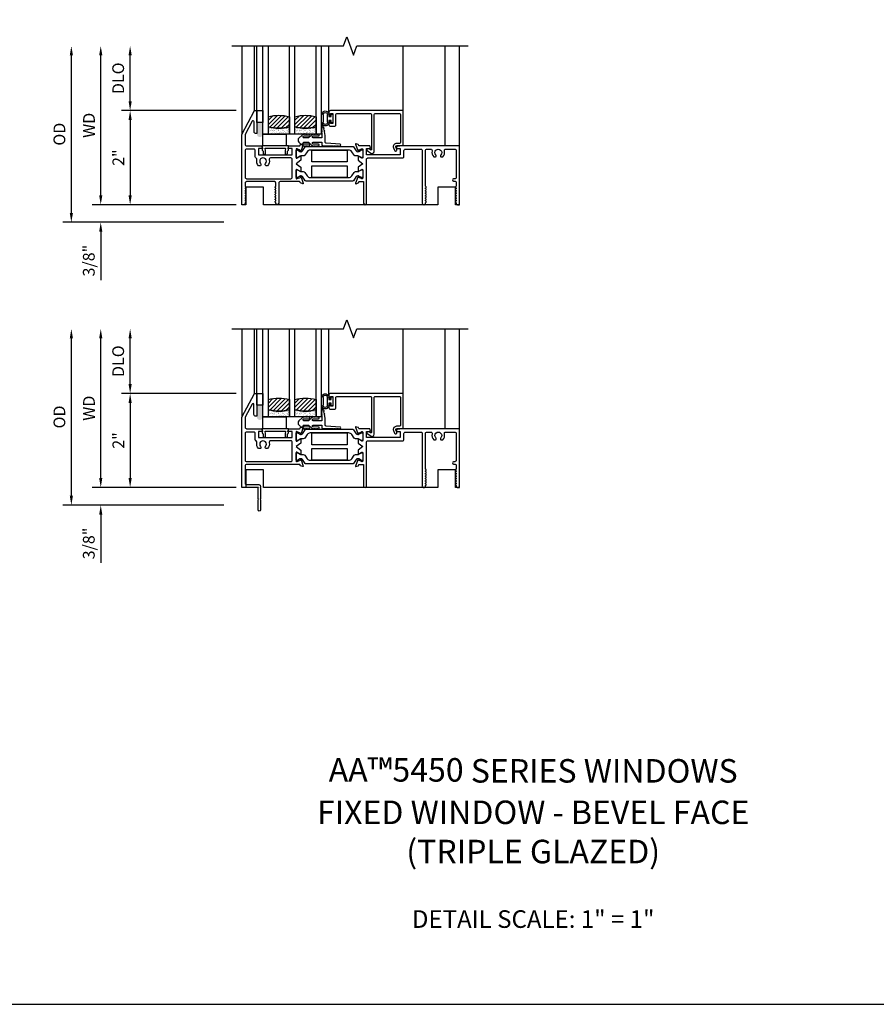
# Model space of a CAD drawing. Units: inches. Extents: x 0 to 58.2, y 0 to 36.6.
# Drawn here: x 19.5 to 37.7, y 0 to 20.9 of the extents above; entities that cross this region are included whole.
import ezdxf

# ---------------------------------------------------------------- set-up
doc = ezdxf.new("R2010")
doc.units = ezdxf.units.IN
doc.header["$MEASUREMENT"] = 0
doc.layers.get('0').update_dxf_attribs({"color": 4})
for name, color, linetype in [('DIME', 2, 'Continuous'), ('FORMAT', 7, 'Continuous'), ('TEXT', 3, 'Continuous')]:
    doc.layers.add(name, color=color, linetype=linetype)
doc.styles.get("Standard").update_dxf_attribs({"font": 'arial.ttf'})
doc.dimstyles.new('EXT_ON-OFF', dxfattribs={"dimscale": 2, "dimtxt": 0.125, "dimasz": 0.1, "dimexe": 0.09, "dimexo": 0.0625, "dimgap": 0.0625, "dimtad": 1, "dimdec": 5, "dimzin": 0, "dimdsep": 46, "dimlunit": 5, "dimtxsty": 'Standard', "dimcen": 0, "dimse2": 1, "dimclrd": 256, "dimadec": 0, "dimazin": 0, "dimtfac": 1, "dimtdec": 5, "dimtofl": 0, "dimtmove": 0, "dimatfit": 0, "dimfxl": 0, "dimfrac": 2, "dimtolj": 1, "dimtzin": 0, "dimarcsym": 0})
doc.dimstyles.new('EXT_ON-ON', dxfattribs={"dimscale": 2, "dimtxt": 0.125, "dimasz": 0.1, "dimexe": 0.09, "dimexo": 0.0625, "dimgap": 0.0625, "dimtad": 1, "dimdec": 5, "dimzin": 0, "dimdsep": 46, "dimlunit": 5, "dimtxsty": 'Standard', "dimcen": 0, "dimclrd": 256, "dimadec": 0, "dimazin": 0, "dimtfac": 1, "dimtdec": 5, "dimtofl": 0, "dimtmove": 0, "dimatfit": 0, "dimfxl": 0, "dimfrac": 2, "dimtolj": 1, "dimtzin": 0, "dimarcsym": 0})

# ---------------------------------------------------------------- blocks, each defined once
blk = doc.blocks.new('*D11')
at = {"layer": 'DIME', "lineweight": -2}
blk.add_line((21.179, 17.203), (21.179, 20.178), dxfattribs=at)
at = {"layer": 'DIME', "color": 0, "lineweight": -2}
blk.add_line((24.056, 17.003), (20.999, 17.003), dxfattribs=at)
at = {"layer": 'DIME'}
for points in [[(21.146, 20.178), (21.213, 20.178), (21.179, 20.378)], [(21.146, 17.203), (21.213, 17.203), (21.179, 17.003)]]:
    blk.add_solid(points, dxfattribs=at)
at = {"layer": 'DIME', "color": 0, "insert": (20.929, 18.691), "char_height": 0.25, "attachment_point": 5, "rotation": 90}
blk.add_mtext('\\A1;WD', dxfattribs=at)
blk = doc.blocks.new('*D12')
at = {"layer": 'DIME', "color": 0, "lineweight": -2}
for p, q in [((24.056, 19.003), (21.624, 19.003)), ((24.056, 17.003), (21.624, 17.003))]:
    blk.add_line(p, q, dxfattribs=at)
at = {"layer": 'DIME', "lineweight": -2}
blk.add_line((21.804, 18.803), (21.804, 17.203), dxfattribs=at)
at = {"layer": 'DIME'}
for points in [[(21.771, 18.803), (21.838, 18.803), (21.804, 19.003)], [(21.771, 17.203), (21.838, 17.203), (21.804, 17.003)]]:
    blk.add_solid(points, dxfattribs=at)
at = {"layer": 'DIME', "color": 0, "insert": (21.554, 18.003), "char_height": 0.25, "attachment_point": 5, "rotation": 90}
blk.add_mtext('\\A1;2"', dxfattribs=at)
blk = doc.blocks.new('*D13')
at = {"layer": 'DIME', "lineweight": -2}
blk.add_line((21.804, 19.203), (21.804, 20.178), dxfattribs=at)
at = {"layer": 'DIME', "color": 0, "lineweight": -2}
blk.add_line((24.056, 19.003), (21.624, 19.003), dxfattribs=at)
at = {"layer": 'DIME'}
for points in [[(21.771, 20.178), (21.838, 20.178), (21.804, 20.378)], [(21.771, 19.203), (21.838, 19.203), (21.804, 19.003)]]:
    blk.add_solid(points, dxfattribs=at)
at = {"layer": 'DIME', "color": 0, "insert": (21.55, 19.691), "char_height": 0.25, "attachment_point": 5, "rotation": 90}
blk.add_mtext('\\A1;DLO', dxfattribs=at)
blk = doc.blocks.new('*D14')
at = {"layer": 'DIME', "lineweight": -2}
for p, q in [((21.179, 17.203), (21.179, 17.403)), ((21.179, 16.428), (21.179, 15.4))]:
    blk.add_line(p, q, dxfattribs=at)
at = {"layer": 'DIME', "color": 0, "lineweight": -2}
for p, q in [((24.056, 17.003), (20.999, 17.003)), ((23.794, 16.628), (20.999, 16.628))]:
    blk.add_line(p, q, dxfattribs=at)
at = {"layer": 'DIME'}
for points in [[(21.146, 17.203), (21.213, 17.203), (21.179, 17.003)], [(21.146, 16.428), (21.213, 16.428), (21.179, 16.628)]]:
    blk.add_solid(points, dxfattribs=at)
at = {"layer": 'DIME', "color": 0, "insert": (20.925, 15.814), "char_height": 0.25, "attachment_point": 5, "rotation": 90}
blk.add_mtext('\\A1;3/8"', dxfattribs=at)
blk = doc.blocks.new('*D15')
at = {"layer": 'DIME', "lineweight": -2}
blk.add_line((20.554, 16.828), (20.554, 20.178), dxfattribs=at)
at = {"layer": 'DIME', "color": 0, "lineweight": -2}
blk.add_line((23.794, 16.628), (20.374, 16.628), dxfattribs=at)
at = {"layer": 'DIME'}
for points in [[(20.521, 20.178), (20.588, 20.178), (20.554, 20.378)], [(20.521, 16.828), (20.588, 16.828), (20.554, 16.628)]]:
    blk.add_solid(points, dxfattribs=at)
at = {"layer": 'DIME', "color": 0, "insert": (20.3, 18.503), "char_height": 0.25, "attachment_point": 5, "rotation": 90}
blk.add_mtext('\\A1;OD', dxfattribs=at)
blk = doc.blocks.new('20-0730')
at = {"linetype": 'Continuous'}
blk.add_lwpolyline([(0.208, -0.096), (0.208, -0.165, 0.414214), (0.218, -0.175), (0.248, -0.175, 0.414214), (0.258, -0.165), (0.258, -0.109, 0.567705), (0.271, -0.059), (0.285, -0.013, 0.498983), (0.275, 0), (-0.275, 0, 0.498983), (-0.285, -0.013), (-0.271, -0.059, 0.567705), (-0.258, -0.109), (-0.258, -0.165, 0.414214), (-0.248, -0.175), (-0.218, -0.175, 0.414214), (-0.208, -0.165), (-0.208, -0.096, 0.070249), (-0.209, -0.093), (-0.217, -0.063, -0.498983), (-0.208, -0.05), (0.208, -0.05, -0.498983), (0.217, -0.063), (0.209, -0.093, 0.070249)], format="xyb", close=True, dxfattribs=at)
blk = doc.blocks.new('*D31')
at = {"layer": 'DIME', "lineweight": -2}
blk.add_line((21.179, 11.189), (21.179, 14.164), dxfattribs=at)
at = {"layer": 'DIME', "color": 0, "lineweight": -2}
blk.add_line((24.056, 10.989), (20.999, 10.989), dxfattribs=at)
at = {"layer": 'DIME'}
for points in [[(21.146, 14.164), (21.213, 14.164), (21.179, 14.364)], [(21.146, 11.189), (21.213, 11.189), (21.179, 10.989)]]:
    blk.add_solid(points, dxfattribs=at)
at = {"layer": 'DIME', "color": 0, "insert": (20.929, 12.676), "char_height": 0.25, "attachment_point": 5, "rotation": 90}
blk.add_mtext('\\A1;WD', dxfattribs=at)
blk = doc.blocks.new('*D32')
at = {"layer": 'DIME', "color": 0, "lineweight": -2}
for p, q in [((24.056, 12.989), (21.624, 12.989)), ((24.056, 10.989), (21.624, 10.989))]:
    blk.add_line(p, q, dxfattribs=at)
at = {"layer": 'DIME', "lineweight": -2}
blk.add_line((21.804, 12.789), (21.804, 11.189), dxfattribs=at)
at = {"layer": 'DIME'}
for points in [[(21.771, 12.789), (21.838, 12.789), (21.804, 12.989)], [(21.771, 11.189), (21.838, 11.189), (21.804, 10.989)]]:
    blk.add_solid(points, dxfattribs=at)
at = {"layer": 'DIME', "color": 0, "insert": (21.554, 11.989), "char_height": 0.25, "attachment_point": 5, "rotation": 90}
blk.add_mtext('\\A1;2"', dxfattribs=at)
blk = doc.blocks.new('*D33')
at = {"layer": 'DIME', "lineweight": -2}
blk.add_line((21.804, 13.189), (21.804, 14.164), dxfattribs=at)
at = {"layer": 'DIME', "color": 0, "lineweight": -2}
blk.add_line((24.056, 12.989), (21.624, 12.989), dxfattribs=at)
at = {"layer": 'DIME'}
for points in [[(21.771, 14.164), (21.838, 14.164), (21.804, 14.364)], [(21.771, 13.189), (21.838, 13.189), (21.804, 12.989)]]:
    blk.add_solid(points, dxfattribs=at)
at = {"layer": 'DIME', "color": 0, "insert": (21.55, 13.676), "char_height": 0.25, "attachment_point": 5, "rotation": 90}
blk.add_mtext('\\A1;DLO', dxfattribs=at)
blk = doc.blocks.new('*D34')
at = {"layer": 'DIME', "lineweight": -2}
for p, q in [((21.179, 11.189), (21.179, 11.389)), ((21.179, 10.414), (21.179, 9.385))]:
    blk.add_line(p, q, dxfattribs=at)
at = {"layer": 'DIME', "color": 0, "lineweight": -2}
for p, q in [((24.056, 10.989), (20.999, 10.989)), ((23.794, 10.614), (20.999, 10.614))]:
    blk.add_line(p, q, dxfattribs=at)
at = {"layer": 'DIME'}
for points in [[(21.146, 11.189), (21.213, 11.189), (21.179, 10.989)], [(21.146, 10.414), (21.213, 10.414), (21.179, 10.614)]]:
    blk.add_solid(points, dxfattribs=at)
at = {"layer": 'DIME', "color": 0, "insert": (20.925, 9.799), "char_height": 0.25, "attachment_point": 5, "rotation": 90}
blk.add_mtext('\\A1;3/8"', dxfattribs=at)
blk = doc.blocks.new('*D35')
at = {"layer": 'DIME', "lineweight": -2}
blk.add_line((20.554, 10.814), (20.554, 14.164), dxfattribs=at)
at = {"layer": 'DIME', "color": 0, "lineweight": -2}
blk.add_line((23.794, 10.614), (20.374, 10.614), dxfattribs=at)
at = {"layer": 'DIME'}
for points in [[(20.521, 14.164), (20.588, 14.164), (20.554, 14.364)], [(20.521, 10.814), (20.588, 10.814), (20.554, 10.614)]]:
    blk.add_solid(points, dxfattribs=at)
at = {"layer": 'DIME', "color": 0, "insert": (20.3, 12.489), "char_height": 0.25, "attachment_point": 5, "rotation": 90}
blk.add_mtext('\\A1;OD', dxfattribs=at)
blk = doc.blocks.new('IF-1512')
for points in [[(0.07, -0.213, 0.414214), (0.101, -0.244), (0.422, -0.244), (0.435, -0.293, -0.493145), (0.428, -0.303), (0.355, -0.303), (0.355, -0.431), (1.071, -0.431), (1.071, -0.303), (0.99, -0.303, -0.493145), (0.983, -0.293), (0.996, -0.244), (1.226, -0.244, 0.315299), (1.237, -0.236), (1.241, -0.224, -0.221695), (1.249, -0.216), (1.295, -0.2, -0.63707), (1.305, -0.21), (1.257, -0.342, -1), (1.242, -0.336), (1.242, -0.335), (1.174, -0.31, 0.809298), (1.151, -0.315), (1.151, -0.495, 0.57735), (1.169, -0.506), (1.234, -0.468, -1), (1.25, -0.468), (1.25, -0.55), (1.151, -0.624), (1.25, -0.698), (1.25, -0.78, -1), (1.234, -0.78), (1.169, -0.743, 0.57735), (1.151, -0.753), (1.151, -0.933, 0.809298), (1.174, -0.938), (1.243, -0.913, -1.099052), (1.257, -0.906), (1.305, -1.038, -0.63707), (1.295, -1.049), (1.249, -1.032, -0.221695), (1.241, -1.025), (1.237, -1.012, 0.315299), (1.226, -1.004), (0.814, -1.004, 0.414214), (0.783, -1.035), (0.783, -1.463, -1), (0.721, -1.463), (0.721, -1.459, 0.267949), (0.713, -1.446, -0.57735), (0.713, -1.42, 0.57735), (0.713, -1.394, -0.57735), (0.713, -1.368, 0.57735), (0.713, -1.342, -0.57735), (0.713, -1.316, 0.57735), (0.713, -1.29, -0.57735), (0.713, -1.264, 0.57735), (0.713, -1.238, -0.57735), (0.713, -1.212, 0.57735), (0.713, -1.186, -0.57735), (0.713, -1.16, 0.57735), (0.713, -1.134, -0.57735), (0.713, -1.108, 0.267949), (0.721, -1.095), (0.721, -1.035, 0.414213), (0.69, -1.004), (0.101, -1.004, 0.414214), (0.07, -1.035), (0.07, -1.095, 0.267949), (0.077, -1.108, -0.57735), (0.077, -1.134, 0.57735), (0.077, -1.16, -0.57735), (0.077, -1.186, 0.57735), (0.077, -1.212, -0.57735), (0.077, -1.238, 0.57735), (0.077, -1.264, -0.57735), (0.077, -1.29, 0.57735), (0.077, -1.316, -0.57735), (0.077, -1.342, 0.57735), (0.077, -1.368, -0.57735), (0.077, -1.394, 0.57735), (0.077, -1.42, -0.57735), (0.077, -1.446, 0.267949), (0.07, -1.459), (0.07, -1.463, -0.414214), (0.039, -1.494), (0, -1.494), (0, 0), (0.269, 0.506), (0.319, 0.506), (0.319, 0.022), (0.288, 0.022, -0.414214), (0.257, 0.053), (0.257, 0.271, 0.781286), (0.219, 0.28), (0.07, 0)], [(2.495, -0.244, -0.315299), (2.484, -0.236), (2.479, -0.224, 0.221695), (2.472, -0.216), (2.426, -0.2, 0.63707), (2.416, -0.21), (2.464, -0.342, 1.007308), (2.479, -0.336), (2.478, -0.335), (2.546, -0.31, -0.809298), (2.569, -0.315), (2.569, -0.495, -0.57735), (2.551, -0.506), (2.486, -0.468, 1), (2.47, -0.468), (2.47, -0.55), (2.569, -0.624), (2.47, -0.698), (2.47, -0.78, 1), (2.486, -0.78), (2.551, -0.743, -0.57735), (2.569, -0.753), (2.569, -0.933, -0.809298), (2.546, -0.938), (2.478, -0.913), (2.479, -0.912, 1), (2.464, -0.906), (2.416, -1.038, 0.63707), (2.426, -1.049), (2.472, -1.032, 0.221695), (2.479, -1.025), (2.484, -1.012, -0.315299), (2.495, -1.004), (2.587, -1.004), (2.587, -1.463, 1), (2.649, -1.463), (2.649, -0.532, -0.414214), (2.68, -0.501), (3.415, -0.501, 0.414214), (3.446, -0.47), (3.446, -0.345, -0.414214), (3.477, -0.314), (3.804, -0.314, -0.414214), (3.835, -0.345), (3.835, -1.463, 0.414214), (3.866, -1.494), (3.874, -1.494, 0.414214), (3.905, -1.463), (3.905, -1.459, -0.267949), (3.912, -1.446, 0.57735), (3.912, -1.42, -0.57735), (3.912, -1.394, 0.57735), (3.912, -1.368, -0.57735), (3.912, -1.342, 0.57735), (3.912, -1.316, -0.57735), (3.912, -1.29, 0.57735), (3.912, -1.264, -0.57735), (3.912, -1.238, 0.57735), (3.912, -1.212, -0.57735), (3.912, -1.186, 0.57735), (3.912, -1.16, -0.57735), (3.912, -1.134, 0.57735), (3.912, -1.108, -0.267949), (3.905, -1.095), (3.905, -0.345, -0.414214), (3.936, -0.314), (4.016, -0.314, -0.489829), (4.046, -0.353, 0.260191), (4.079, -0.479), (4.12, -0.479, 0.422391), (4.123, -0.435, -2.271816), (4.229, -0.435, 0.422391), (4.231, -0.479), (4.272, -0.479, 0.260191), (4.305, -0.353, -0.489829), (4.335, -0.314), (4.525, -0.314, -0.414214), (4.556, -0.345), (4.556, -0.913, -0.414214), (4.525, -0.944), (4.5, -0.944, 1), (4.5, -0.994), (4.525, -0.994, -0.414214), (4.556, -1.025), (4.556, -1.095, -0.267949), (4.548, -1.108, 0.57735), (4.548, -1.134, -0.57735), (4.548, -1.16, 0.57735), (4.548, -1.186, -0.57735), (4.548, -1.212, 0.57735), (4.548, -1.238, -0.57735), (4.548, -1.264, 0.57735), (4.548, -1.29, -0.57735), (4.548, -1.316, 0.57735), (4.548, -1.342, -0.57735), (4.548, -1.368, 0.57735), (4.548, -1.394, -0.57735), (4.548, -1.42, 0.57735), (4.548, -1.446, -0.267949), (4.556, -1.459), (4.556, -1.463, 0.414214), (4.587, -1.494), (4.626, -1.494), (4.626, -0.244), (3.297, -0.244), (3.284, -0.294, 0.497562), (3.291, -0.303), (3.366, -0.303), (3.366, -0.431), (2.649, -0.431), (2.649, -0.303), (2.729, -0.303, 0.49215), (2.736, -0.293), (2.723, -0.244)], [(0.504, -0.62, 2.246444), (0.397, -0.622, -0.417385), (0.395, -0.666), (0.354, -0.666, -0.260192), (0.32, -0.54, 0.366381), (0.303, -0.504, -0.296689), (0.284, -0.475), (0.284, -0.345, 0.414214), (0.253, -0.314), (0.101, -0.314, 0.414214), (0.07, -0.345), (0.07, -0.911, 0.414214), (0.101, -0.942), (1.04, -0.942, 0.414214), (1.071, -0.911), (1.071, -0.532, 0.414214), (1.04, -0.501), (0.61, -0.501, 0.489827), (0.58, -0.54, -0.260192), (0.546, -0.666), (0.506, -0.666, -0.438174)], [(2.431, -0.35, 0.248325), (2.463, -0.367), (2.466, -0.367, 0.131652), (2.489, -0.361), (2.541, -0.331, -0.131652), (2.545, -0.33), (2.553, -0.33, -0.414214), (2.569, -0.345), (2.569, -0.479, -0.414214), (2.553, -0.495), (2.545, -0.495, -0.131652), (2.541, -0.494), (2.489, -0.464, 0.131652), (2.466, -0.458), (2.417, -0.458, -0.248325), (2.385, -0.441), (2.335, -0.367, 0.248325), (2.269, -0.333), (1.451, -0.333, 0.248325), (1.386, -0.367), (1.336, -0.441, -0.248325), (1.304, -0.458), (1.255, -0.458, 0.131652), (1.232, -0.464), (1.18, -0.494, -0.131652), (1.176, -0.495), (1.168, -0.495, -0.414214), (1.152, -0.479), (1.152, -0.345, -0.414214), (1.168, -0.33), (1.176, -0.33, -0.131652), (1.18, -0.331), (1.232, -0.361, 0.131652), (1.255, -0.367), (1.258, -0.367, 0.248325), (1.29, -0.35), (1.348, -0.265, -0.248325), (1.364, -0.256), (2.356, -0.256, -0.248325), (2.373, -0.265)], [(2.335, -0.881), (2.385, -0.808, -0.248325), (2.417, -0.791), (2.466, -0.791, 0.131652), (2.489, -0.784), (2.541, -0.754, -0.131652), (2.545, -0.753), (2.553, -0.753, -0.414214), (2.569, -0.769), (2.569, -0.903, -0.414214), (2.553, -0.918), (2.545, -0.918, -0.131652), (2.541, -0.917), (2.489, -0.887, 0.131652), (2.466, -0.881), (2.463, -0.881, 0.248325), (2.431, -0.898), (2.373, -0.984, -0.248325), (2.356, -0.992), (1.364, -0.992, -0.248325), (1.348, -0.984), (1.29, -0.898, 0.248325), (1.258, -0.881), (1.255, -0.881, 0.131652), (1.232, -0.887), (1.18, -0.917, -0.131652), (1.176, -0.918), (1.168, -0.918, -0.414214), (1.152, -0.903), (1.152, -0.769, -0.414214), (1.168, -0.753), (1.176, -0.753, -0.131652), (1.18, -0.754), (1.232, -0.784, 0.131652), (1.255, -0.791), (1.304, -0.791, -0.248325), (1.336, -0.808), (1.386, -0.881, 0.248325), (1.451, -0.915), (2.269, -0.915, 0.248325)]]:
    blk.add_lwpolyline(points, format="xyb", close=True)
for points in [[(1.485, -0.333), (2.235, -0.333), (2.235, -0.583), (1.485, -0.583)], [(2.235, -0.915), (1.485, -0.915), (1.485, -0.665), (2.235, -0.665)]]:
    blk.add_lwpolyline(points, close=True)
blk = doc.blocks.new('IF-1512-P')
for points in [[(0.355, -0.431), (1.071, -0.431), (1.071, -0.303), (0.99, -0.303, -0.493145), (0.983, -0.293), (0.996, -0.244), (1.226, -0.244, 0.315299), (1.237, -0.236), (1.241, -0.224, -0.221695), (1.249, -0.216), (1.295, -0.2, -0.63707), (1.305, -0.21), (1.257, -0.342, -1.099052), (1.243, -0.335), (1.174, -0.31, 0.809298), (1.151, -0.315), (1.151, -0.495, 0.57735), (1.169, -0.506), (1.234, -0.468, -1), (1.25, -0.468), (1.25, -0.55), (1.151, -0.624), (1.25, -0.698), (1.25, -0.78, -1), (1.234, -0.78), (1.169, -0.743, 0.57735), (1.151, -0.753), (1.151, -0.933, 0.809298), (1.174, -0.938), (1.243, -0.913, -1.099052), (1.257, -0.906), (1.305, -1.038, -0.63707), (1.295, -1.049), (1.249, -1.032, -0.221695), (1.241, -1.025), (1.237, -1.012, 0.315299), (1.226, -1.004), (0.101, -1.004, 0.414214), (0.07, -1.035), (0.07, -1.401, 0.414214), (0.101, -1.432), (0.363, -1.432, -0.414214), (0.394, -1.463), (0.394, -1.486), (0.386, -1.494), (0.394, -1.502), (0.394, -1.736), (0.386, -1.744), (0.394, -1.752), (0.394, -1.969, -1), (0.344, -1.969), (0.344, -1.752), (0.352, -1.744), (0.344, -1.736), (0.344, -1.502), (0.352, -1.494), (0, -1.494), (0, 0), (0.269, 0.506), (0.319, 0.506), (0.319, 0.022), (0.296, 0.022, -0.414214), (0.257, 0.061), (0.257, 0.271, 0.781286), (0.219, 0.28), (0.07, 0), (0.07, -0.213, 0.414214), (0.101, -0.244), (0.422, -0.244), (0.435, -0.293, -0.493145), (0.428, -0.303), (0.355, -0.303)], [(2.495, -0.244, -0.315299), (2.484, -0.236), (2.479, -0.224, 0.221695), (2.472, -0.216), (2.426, -0.2, 0.63707), (2.416, -0.21), (2.464, -0.342, 1.007308), (2.479, -0.336), (2.478, -0.335), (2.546, -0.31, -0.809298), (2.569, -0.315), (2.569, -0.495, -0.57735), (2.551, -0.506), (2.486, -0.468, 1), (2.47, -0.468), (2.47, -0.55), (2.569, -0.624), (2.47, -0.698), (2.47, -0.78, 1), (2.486, -0.78), (2.551, -0.743, -0.57735), (2.569, -0.753), (2.569, -0.933, -0.809298), (2.546, -0.938), (2.478, -0.913), (2.479, -0.912, 1), (2.464, -0.906), (2.416, -1.038, 0.63707), (2.426, -1.049), (2.472, -1.032, 0.221695), (2.479, -1.025), (2.484, -1.012, -0.315299), (2.495, -1.004), (2.587, -1.004), (2.587, -1.463, 1), (2.649, -1.463), (2.649, -0.532, -0.414214), (2.68, -0.501), (3.415, -0.501, 0.414214), (3.446, -0.47), (3.446, -0.345, -0.414214), (3.477, -0.314), (3.804, -0.314, -0.414214), (3.835, -0.345), (3.835, -1.463, 0.414214), (3.866, -1.494), (3.874, -1.494, 0.414214), (3.905, -1.463), (3.905, -1.459, -0.267949), (3.912, -1.446, 0.57735), (3.912, -1.42, -0.57735), (3.912, -1.394, 0.57735), (3.912, -1.368, -0.57735), (3.912, -1.342, 0.57735), (3.912, -1.316, -0.57735), (3.912, -1.29, 0.57735), (3.912, -1.264, -0.57735), (3.912, -1.238, 0.57735), (3.912, -1.212, -0.57735), (3.912, -1.186, 0.57735), (3.912, -1.16, -0.57735), (3.912, -1.134, 0.57735), (3.912, -1.108, -0.267949), (3.905, -1.095), (3.905, -0.345, -0.414214), (3.936, -0.314), (4.016, -0.314, -0.489829), (4.046, -0.353, 0.260191), (4.079, -0.479), (4.12, -0.479, 0.422391), (4.123, -0.435, -2.271816), (4.229, -0.435, 0.422391), (4.231, -0.479), (4.272, -0.479, 0.260191), (4.305, -0.353, -0.489829), (4.335, -0.314), (4.525, -0.314, -0.414214), (4.556, -0.345), (4.556, -0.913, -0.414214), (4.525, -0.944), (4.5, -0.944, 1), (4.5, -0.994), (4.525, -0.994, -0.414214), (4.556, -1.025), (4.556, -1.095, -0.267949), (4.548, -1.108, 0.57735), (4.548, -1.134, -0.57735), (4.548, -1.16, 0.57735), (4.548, -1.186, -0.57735), (4.548, -1.212, 0.57735), (4.548, -1.238, -0.57735), (4.548, -1.264, 0.57735), (4.548, -1.29, -0.57735), (4.548, -1.316, 0.57735), (4.548, -1.342, -0.57735), (4.548, -1.368, 0.57735), (4.548, -1.394, -0.57735), (4.548, -1.42, 0.57735), (4.548, -1.446, -0.267949), (4.556, -1.459), (4.556, -1.463, 0.414214), (4.587, -1.494), (4.626, -1.494), (4.626, -0.244), (3.297, -0.244), (3.284, -0.294, 0.497562), (3.291, -0.303), (3.366, -0.303), (3.366, -0.431), (2.649, -0.431), (2.649, -0.303), (2.729, -0.303, 0.49215), (2.736, -0.293), (2.723, -0.244)], [(0.504, -0.62, 2.246444), (0.397, -0.622, -0.417385), (0.395, -0.666), (0.354, -0.666, -0.260192), (0.32, -0.54, 0.366381), (0.303, -0.504, -0.296689), (0.284, -0.475), (0.284, -0.345, 0.414214), (0.253, -0.314), (0.101, -0.314, 0.414214), (0.07, -0.345), (0.07, -0.911, 0.414214), (0.101, -0.942), (1.04, -0.942, 0.414214), (1.071, -0.911), (1.071, -0.532, 0.414214), (1.04, -0.501), (0.61, -0.501, 0.489827), (0.58, -0.54, -0.260192), (0.546, -0.666), (0.506, -0.666, -0.438174)], [(2.431, -0.35, 0.248325), (2.463, -0.367), (2.466, -0.367, 0.131652), (2.489, -0.361), (2.541, -0.331, -0.131652), (2.545, -0.33), (2.553, -0.33, -0.414214), (2.569, -0.345), (2.569, -0.479, -0.414214), (2.553, -0.495), (2.545, -0.495, -0.131652), (2.541, -0.494), (2.489, -0.464, 0.131652), (2.466, -0.458), (2.417, -0.458, -0.248325), (2.385, -0.441), (2.335, -0.367, 0.248325), (2.269, -0.333), (1.451, -0.333, 0.248325), (1.386, -0.367), (1.336, -0.441, -0.248325), (1.304, -0.458), (1.255, -0.458, 0.131652), (1.232, -0.464), (1.18, -0.494, -0.131652), (1.176, -0.495), (1.168, -0.495, -0.414214), (1.152, -0.479), (1.152, -0.345, -0.414214), (1.168, -0.33), (1.176, -0.33, -0.131652), (1.18, -0.331), (1.232, -0.361, 0.131652), (1.255, -0.367), (1.258, -0.367, 0.248325), (1.29, -0.35), (1.348, -0.265, -0.248325), (1.364, -0.256), (2.356, -0.256, -0.248325), (2.373, -0.265)], [(2.385, -0.808, -0.248325), (2.417, -0.791), (2.466, -0.791, 0.131652), (2.489, -0.784), (2.541, -0.754, -0.131652), (2.545, -0.753), (2.553, -0.753, -0.414214), (2.569, -0.769), (2.569, -0.903, -0.414214), (2.553, -0.918), (2.545, -0.918, -0.131652), (2.541, -0.917), (2.489, -0.887, 0.131652), (2.466, -0.881), (2.463, -0.881, 0.248325), (2.431, -0.898), (2.373, -0.984, -0.248325), (2.356, -0.992), (1.364, -0.992, -0.248325), (1.348, -0.984), (1.29, -0.898, 0.248325), (1.258, -0.881), (1.255, -0.881, 0.131652), (1.232, -0.887), (1.18, -0.917, -0.131652), (1.176, -0.918), (1.168, -0.918, -0.414214), (1.152, -0.903), (1.152, -0.769, -0.414214), (1.168, -0.753), (1.176, -0.753, -0.131652), (1.18, -0.754), (1.232, -0.784, 0.131652), (1.255, -0.791), (1.304, -0.791, -0.248325), (1.336, -0.808), (1.386, -0.881, 0.248325), (1.451, -0.915), (2.269, -0.915, 0.248325), (2.335, -0.881)]]:
    blk.add_lwpolyline(points, format="xyb", close=True)
for points in [[(1.485, -0.333), (2.235, -0.333), (2.235, -0.583), (1.485, -0.583)], [(1.485, -0.915), (1.485, -0.665), (2.235, -0.665), (2.235, -0.915)]]:
    blk.add_lwpolyline(points, close=True)
blk = doc.blocks.new('S-11165')
blk.add_lwpolyline([(-0.154, 0.772, 0.520567), (-0.139, 0.75), (-0.067, 0.75), (0, 0.737), (0, 0), (-1.545, 0, -0.414214), (-1.576, 0.031), (-1.576, 0.088, -0.414214), (-1.559, 0.105), (-1.558, 0.105, -0.414214), (-1.541, 0.088), (-1.541, 0.062), (-1.491, 0.062), (-1.491, 0.272), (-1.541, 0.272), (-1.541, 0.246, -0.414214), (-1.558, 0.229), (-1.559, 0.229, -0.414214), (-1.576, 0.246), (-1.576, 0.303, -0.414214), (-1.545, 0.334), (-1.46, 0.334, -0.414214), (-1.429, 0.303), (-1.429, 0.093, 0.414214), (-1.398, 0.062), (-0.7, 0.062, 0.414214), (-0.669, 0.093), (-0.669, 0.824, 0.611067), (-0.693, 0.836), (-0.724, 0.813), (-0.751, 0.813, -0.728472), (-0.763, 0.85), (-0.688, 0.903, -0.611067), (-0.617, 0.867), (-0.617, 0.093, 0.414214), (-0.586, 0.062), (-0.083, 0.062, 0.414214), (-0.052, 0.093), (-0.052, 0.667, 0.414214), (-0.083, 0.698), (-0.14, 0.698, -0.520567), (-0.204, 0.789), (-0.183, 0.844, -1), (-0.135, 0.826)], format="xyb", close=True)
blk = doc.blocks.new('20-7051A')
at = {"linetype": 'Continuous'}
for p, q in [((-0.24, 0.081), (-0.24, -0.081)), ((-0.21, -0.081), (-0.21, 0.081)), ((-0.115, 0.081), (-0.115, -0.081)), ((-0.085, 0.04), (-0.085, 0.081)), ((-0.035, 0.04), (-0.085, 0.04)), ((0, 0.095), (-0.035, 0.095)), ((-0.035, 0.095), (-0.035, 0.04)), ((0, -0.095), (0, 0.095)), ((-0.085, -0.081), (-0.085, -0.04)), ((-0.085, -0.04), (-0.035, -0.04)), ((-0.035, -0.04), (-0.035, -0.095)), ((-0.035, -0.095), (0, -0.095))]:
    blk.add_line(p, q, dxfattribs=at)
for centre, radius, start, end in [((-0.163, 0.082), 0.0775, 358.9231, 181.0769), ((-0.163, 0.082), 0.0476, 358.2538, 181.7462), ((-0.163, -0.082), 0.0775, 178.9231, 1.0769), ((-0.163, -0.082), 0.0476, 178.2538, 1.7462)]:
    blk.add_arc(centre, radius, start, end, dxfattribs=at)
blk = doc.blocks.new('20-4261')
at = {"linetype": 'Continuous'}
blk.add_lwpolyline([(-0.266, 0.006, -1), (-0.286, 0.006), (-0.296, 0.006, -1), (-0.316, 0.006), (-0.326, 0.006, -1), (-0.346, 0.006), (-0.359, 0.006, -1.005463), (-0.379, 0.006, -0.029734), (-0.386, 0.007, -1.097307), (-0.404, 0.014, -0.045641), (-0.412, 0.02), (-0.481, 0.083, -0.443587), (-0.481, 0.17), (-0.412, 0.233, -0.045641), (-0.404, 0.239, -1.097307), (-0.386, 0.246, -0.029734), (-0.379, 0.247, -1.005463), (-0.359, 0.247), (-0.346, 0.247, -1), (-0.326, 0.247), (-0.316, 0.247, -1), (-0.296, 0.247), (-0.286, 0.247, -1), (-0.266, 0.247, -0.989759), (-0.266, 0.215), (-0.373, 0.213, 1.073012), (-0.376, 0.173), (-0.278, 0.173), (-0.212, 0.233, -0.039733), (-0.205, 0.238, -1.097307), (-0.187, 0.246, -0.048906), (-0.176, 0.247, -0.920896), (-0.156, 0.247), (-0.146, 0.247, -1), (-0.126, 0.247), (-0.116, 0.247, -1), (-0.096, 0.247), (-0.086, 0.247, -1), (-0.066, 0.247, -1), (-0.066, 0.215), (-0.176, 0.213, 1), (-0.176, 0.173), (0.005, 0.173), (0.005, 0.222, -0.414214), (0.03, 0.247), (0.252, 0.247, -1), (0.272, 0.247), (0.282, 0.247, -1), (0.302, 0.247), (0.312, 0.247, -1), (0.332, 0.247), (0.342, 0.247, -1), (0.362, 0.247), (0.372, 0.247, -1), (0.392, 0.247, -1), (0.392, 0.215), (0.096, 0.193, 0.414214), (0.076, 0.173), (0.076, 0.03), (0.059, -0.057, -1), (0.056, -0.076), (0.048, -0.118, -1), (0.044, -0.137), (0.037, -0.173, -0.908523), (0.005, -0.17, -1), (0.005, -0.15), (0.005, -0.14, -1), (0.005, -0.12), (0.005, -0.11, -1), (0.005, -0.09), (0.005, -0.08, -1), (0.005, -0.06), (0.005, -0.05, -1), (0.005, -0.03), (0.005, 0.08), (-0.176, 0.08, 1), (-0.176, 0.04), (-0.066, 0.038, -1), (-0.066, 0.006, -1), (-0.086, 0.006), (-0.096, 0.006, -1), (-0.116, 0.006), (-0.126, 0.006, -1), (-0.146, 0.006), (-0.156, 0.006, -0.920896), (-0.176, 0.006, -0.048906), (-0.187, 0.007, -1.097307), (-0.205, 0.015, -0.039733), (-0.212, 0.02), (-0.278, 0.08), (-0.376, 0.08, 1.073012), (-0.373, 0.04), (-0.266, 0.038, -0.989759)], format="xyb", close=True, dxfattribs=at)

msp = doc.modelspace()

# ---------------------------------------------------------------- hatches: boundary and pattern name
h = msp.add_hatch()
h.set_pattern_fill('ANSI31', color=256, scale=0.5, style=0)
h.set_pattern_definition([(45, (-4.631824, -8.98393), (-0.04419417, 0.04419417), [])])
h.paths.add_polyline_path([(24.743134, 18.873749), (24.743134, 18.658749, 0.133928571), (25.191134, 18.658749), (25.191134, 18.873749, 0.133928571)])
h = msp.add_hatch()
h.set_pattern_fill('ANSI31', color=256, scale=0.5, style=0)
h.set_pattern_definition([(45, (-4.065824, -8.98393), (-0.04419417, 0.04419417), [])])
h.paths.add_polyline_path([(25.309134, 18.873749), (25.309134, 18.658749, 0.133928571), (25.757134, 18.658749), (25.757134, 18.873749, 0.133928571)])
h = msp.add_hatch(color=256)
edge = h.paths.add_edge_path()
edge.add_line((24.500134, 18.503397), (24.500134, 18.753397))
edge.add_line((24.500134, 18.753397), (24.625134, 18.753397))
edge.add_line((24.625134, 18.753397), (24.625134, 18.503397))
edge.add_arc((24.562634, 18.503397), 0.0625, 180, 360, ccw=False)
h = msp.add_hatch()
h.set_pattern_fill('AR-SAND', color=256, scale=0.03, style=0)
h.set_pattern_definition([(37.5, (-4.631824, -8.983933), (-0.0018898, 0.057804713), [0, -0.0456, 0, -0.051, 0, -0.04875]), (7.5, (-4.631824, -8.98393), (0.0530933, 0.08466438), [0, -0.0246, 0, -0.0411, 0, -0.01575]), (327.5, (-4.668724, -8.983933), (0.093424256, 0.00016977), [0, -0.015, 0, -0.054, 0, -0.0705]), (317.5, (-4.668724, -8.98393), (0.0901838, 0.02633027), [0, -0.0075, 0, -0.0354, 0, -0.0405])])
h.paths.add_polyline_path([(25.191134, 18.503749), (25.191134, 18.658749, -0.133928571), (24.743134, 18.658749), (24.743134, 18.503749)])
h = msp.add_hatch()
h.set_pattern_fill('AR-SAND', color=256, scale=0.03, style=0)
h.set_pattern_definition([(37.5, (-4.065824, -8.983933), (-0.0018898, 0.057804713), [0, -0.0456, 0, -0.051, 0, -0.04875]), (7.5, (-4.065824, -8.98393), (0.0530933, 0.08466438), [0, -0.0246, 0, -0.0411, 0, -0.01575]), (327.5, (-4.102724, -8.983933), (0.093424256, 0.00016977), [0, -0.015, 0, -0.054, 0, -0.0705]), (317.5, (-4.102724, -8.98393), (0.0901838, 0.02633027), [0, -0.0075, 0, -0.0354, 0, -0.0405])])
h.paths.add_polyline_path([(25.757134, 18.503749), (25.757134, 18.658749, -0.133928571), (25.309134, 18.658749), (25.309134, 18.503749)])
h = msp.add_hatch()
h.set_pattern_fill('ANSI31', color=256, scale=0.5, style=0)
h.set_pattern_definition([(45, (-4.63188, -14.99877), (-0.04419417, 0.04419417), [])])
h.paths.add_polyline_path([(24.743079, 12.858914), (24.743079, 12.643914, 0.133928571), (25.191079, 12.643914), (25.191079, 12.858914, 0.133928571)])
h = msp.add_hatch()
h.set_pattern_fill('ANSI31', color=256, scale=0.5, style=0)
h.set_pattern_definition([(45, (-4.06588, -14.99877), (-0.04419417, 0.04419417), [])])
h.paths.add_polyline_path([(25.309079, 12.858914), (25.309079, 12.643914, 0.133928571), (25.757079, 12.643914), (25.757079, 12.858914, 0.133928571)])
h = msp.add_hatch(color=256)
edge = h.paths.add_edge_path()
edge.add_line((24.500079, 12.488562), (24.500079, 12.738562))
edge.add_line((24.500079, 12.738562), (24.625079, 12.738562))
edge.add_line((24.625079, 12.738562), (24.625079, 12.488562))
edge.add_arc((24.562579, 12.488562), 0.0625, 180, 360, ccw=False)
h = msp.add_hatch()
h.set_pattern_fill('AR-SAND', color=256, scale=0.03, style=0)
h.set_pattern_definition([(37.5, (-4.63188, -14.99877), (-0.0018898, 0.057804713), [0, -0.0456, 0, -0.051, 0, -0.04875]), (7.5, (-4.63188, -14.99877), (0.0530933, 0.08466438), [0, -0.0246, 0, -0.0411, 0, -0.01575]), (327.5, (-4.66878, -14.99877), (0.093424256, 0.00016977), [0, -0.015, 0, -0.054, 0, -0.0705]), (317.5, (-4.66878, -14.99877), (0.0901838, 0.02633027), [0, -0.0075, 0, -0.0354, 0, -0.0405])])
h.paths.add_polyline_path([(25.191079, 12.488914), (25.191079, 12.643914, -0.133928571), (24.743079, 12.643914), (24.743079, 12.488914)])
h = msp.add_hatch()
h.set_pattern_fill('AR-SAND', color=256, scale=0.03, style=0)
h.set_pattern_definition([(37.5, (-4.06588, -14.99877), (-0.0018898, 0.057804713), [0, -0.0456, 0, -0.051, 0, -0.04875]), (7.5, (-4.06588, -14.99877), (0.0530933, 0.08466438), [0, -0.0246, 0, -0.0411, 0, -0.01575]), (327.5, (-4.10278, -14.99877), (0.093424256, 0.00016977), [0, -0.015, 0, -0.054, 0, -0.0705]), (317.5, (-4.10278, -14.99877), (0.0901838, 0.02633027), [0, -0.0075, 0, -0.0354, 0, -0.0405])])
h.paths.add_polyline_path([(25.757079, 12.488914), (25.757079, 12.643914, -0.133928571), (25.309079, 12.643914), (25.309079, 12.488914)])

# ---------------------------------------------------------------- linework, layer by layer
for p, q in [((24.181134, 20.378397), (24.181134, 18.497482)), ((24.450134, 19.003397), (24.450134, 20.378397)), ((24.500134, 19.003397), (24.500134, 20.378397)), ((24.625134, 18.503749), (24.625134, 20.378397)), ((24.743134, 18.503749), (24.743134, 20.378397)), ((25.191134, 18.503749), (25.191134, 20.378397)), ((25.309134, 18.503749), (25.309134, 20.378397)), ((25.757134, 18.503749), (25.757134, 20.378397)), ((25.875134, 18.503749), (25.875134, 20.378397)), ((26.031391, 18.972397), (26.031391, 20.378397)), ((27.607868, 19.003397), (27.607878, 20.378397)), ((28.498509, 20.378397), (28.498509, 18.253397)), ((28.806772, 18.253397), (28.806772, 20.378397)), ((25.875134, 18.503749), (24.625134, 18.503749)), ((24.181079, 14.363562), (24.181079, 12.482646)), ((24.450079, 12.988562), (24.450079, 14.363562)), ((24.500079, 12.988562), (24.500079, 14.363562)), ((24.625079, 12.488914), (24.625079, 14.363562)), ((24.743079, 12.488914), (24.743079, 14.363562)), ((25.191079, 12.488914), (25.191079, 14.363562)), ((25.309079, 12.488914), (25.309079, 14.363562)), ((25.757079, 12.488914), (25.757079, 14.363562)), ((25.875079, 12.488914), (25.875079, 14.363562)), ((26.031337, 12.957562), (26.031337, 14.363562)), ((27.607813, 12.988562), (27.607823, 14.363562)), ((28.498509, 14.363562), (28.498509, 12.238562)), ((28.806717, 12.238562), (28.806717, 14.363562)), ((25.875079, 12.488914), (24.625079, 12.488914))]:
    msp.add_line(p, q)
for points in [[(23.969437, 20.378397), (26.34182, 20.378397), (26.41182, 20.57072), (26.55182, 20.186074), (26.62182, 20.378397), (28.994202, 20.378397)], [(28.806772, 17.003493), (28.721772, 17.003493), (28.721772, 17.378493), (28.346772, 17.378493), (28.346772, 17.003493), (24.641134, 17.003394), (24.641134, 17.378394), (24.266134, 17.378394), (24.266134, 17.003394), (24.181134, 17.003394)], [(23.969382, 14.363562), (26.341765, 14.363562), (26.411765, 14.555885), (26.551765, 14.171238), (26.621765, 14.363562), (28.994147, 14.363562)], [(28.806717, 10.988658), (28.721717, 10.988658), (28.721717, 11.363658), (28.346717, 11.363658), (28.346717, 10.988658), (24.641079, 10.988559), (24.641079, 11.363559), (24.266079, 11.363559), (24.266079, 10.988559), (24.181079, 10.988559)]]:
    msp.add_lwpolyline(points)
for points in [[(24.625134, 18.753397), (24.500134, 18.753397), (24.500134, 19.003397), (24.625134, 19.003397)], [(25.125134, 18.503749), (25.125134, 18.253749), (24.625134, 18.253749), (24.625134, 18.503749)], [(24.625079, 12.738562), (24.500079, 12.738562), (24.500079, 12.988562), (24.625079, 12.988562)], [(25.125079, 12.488914), (25.125079, 12.238914), (24.625079, 12.238914), (24.625079, 12.488914)]]:
    msp.add_lwpolyline(points, close=True)
for points in [[(24.743134, 18.658749), (24.743134, 18.873749, -0.133928571), (25.191134, 18.873749), (25.191134, 18.658749, -0.133928571)], [(25.309134, 18.658749), (25.309134, 18.873749, -0.133928571), (25.757134, 18.873749), (25.757134, 18.658749, -0.133928571)], [(25.191134, 18.658749), (25.191134, 18.503749), (24.743134, 18.503749), (24.743134, 18.658749, 0.133928571)], [(25.757134, 18.658749), (25.757134, 18.503749), (25.309134, 18.503749), (25.309134, 18.658749, 0.133928571)], [(24.743079, 12.643914), (24.743079, 12.858914, -0.133928571), (25.191079, 12.858914), (25.191079, 12.643914, -0.133928571)], [(25.309079, 12.643914), (25.309079, 12.858914, -0.133928571), (25.757079, 12.858914), (25.757079, 12.643914, -0.133928571)], [(25.191079, 12.643914), (25.191079, 12.488914), (24.743079, 12.488914), (24.743079, 12.643914, 0.133928571)], [(25.757079, 12.643914), (25.757079, 12.488914), (25.309079, 12.488914), (25.309079, 12.643914, 0.133928571)]]:
    msp.add_lwpolyline(points, format="xyb", close=True)
at = {"layer": 'FORMAT', "color": 7}
msp.add_lwpolyline([(0, 36.616405), (0, 0), (58.22826, 0)], dxfattribs=at)

# ---------------------------------------------------------------- block references
for name, p in [('IF-1512', (24.181134, 18.497482)), ('20-0730', (24.890099, 18.253073)), ('IF-1512-P', (24.181079, 12.482646)), ('20-0730', (24.890044, 12.238238))]:
    msp.add_blockref(name, p)
at = {"xscale": -1, "rotation": 180}
for name, p in [('20-7051A', (26.116391, 18.836397)), ('S-11165', (27.607868, 19.003397)), ('20-4261', (25.875134, 18.503749)), ('20-7051A', (26.116337, 12.821562)), ('S-11165', (27.607813, 12.988562)), ('20-4261', (25.875079, 12.488914))]:
    msp.add_blockref(name, p, dxfattribs=at)

# ---------------------------------------------------------------- texts
at = {"layer": 'TEXT', "attachment_point": 2}
for s, insert, char_height, width in [('\\A1;AA{\\A0;\\H1.0833x;™\\A1;\\H0.92311x;5450 SERIES WINDOWS\\A0; \\P\\H0.99999x;FIXED WINDOW - BEVEL FACE\\P(TRIPLE GLAZED)}', (30.375, 5.235187), 0.5, 11.88738245), ('DETAIL SCALE: 1" = 1"', (30.375, 2), 0.375, 5.51952422)]:
    msp.add_mtext(s, dxfattribs=dict(at, insert=insert, char_height=char_height, width=width))

# ---------------------------------------------------------------- dimensions: what is measured, and where the dimension line sits
at = {"layer": 'DIME'}
for base, p1, p2, text, picture, middle in [((20.554367, 20.378397), (23.919368, 16.628394), (23.969368, 20.378397), 'OD', '*D15', (20.300019, 18.503396)), ((21.179367, 20.378397), (24.181134, 17.003394), (23.969368, 20.378397), 'WD', '*D11', (20.929367, 18.690896)), ((21.804367, 20.378397), (24.181134, 19.003397), (23.969368, 20.378397), 'DLO', '*D13', (21.550019, 19.690897)), ((20.554312, 14.363562), (23.919313, 10.613559), (23.969313, 14.363562), 'OD', '*D35', (20.299964, 12.48856)), ((21.179312, 14.363562), (24.181079, 10.988559), (23.969313, 14.363562), 'WD', '*D31', (20.929312, 12.67606)), ((21.804312, 14.363562), (24.181079, 12.988562), (23.969313, 14.363562), 'DLO', '*D33', (21.549964, 13.676062))]:
    dim = msp.add_linear_dim(base=base, p1=p1, p2=p2, angle=270, text=text, dimstyle='EXT_ON-OFF', override={"dimpost": '"'}, dxfattribs=at)
    dim.commit()
    dim.dimension.update_dxf_attribs({"geometry": picture, "text_midpoint": middle})
for base, p1, p2, picture, middle in [((21.804367, 17.003394), (24.181134, 19.003397), (24.181134, 17.003394), '*D12', (21.553856, 18.003396)), ((21.179367, 16.628394), (24.181134, 17.003394), (23.919368, 16.628394), '*D14', (20.925019, 15.814172)), ((21.804312, 10.988559), (24.181079, 12.988562), (24.181079, 10.988559), '*D32', (21.553801, 11.98856)), ((21.179312, 10.613559), (24.181079, 10.988559), (23.919313, 10.613559), '*D34', (20.924964, 9.799336))]:
    dim = msp.add_linear_dim(base=base, p1=p1, p2=p2, angle=270, dimstyle='EXT_ON-ON', override={"dimpost": '"'}, dxfattribs=at)
    dim.commit()
    dim.dimension.update_dxf_attribs({"geometry": picture, "text_midpoint": middle})

doc.saveas('drawing.dxf')
